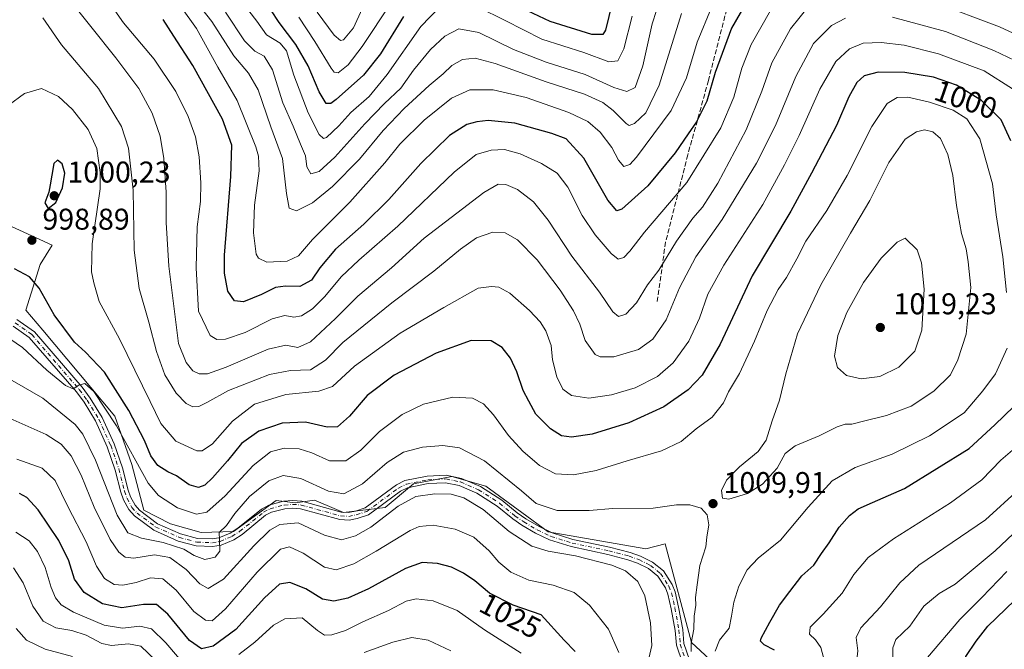
# Model space of a CAD drawing. Units: metres. Extents: x 655879 to 659358, y 4700126 to 4702489.
# Drawn here: x 656999 to 657328, y 4700520 to 4700730 of the extents above; entities that cross this region are included whole.
import ezdxf
from ezdxf.enums import TextEntityAlignment as Align

# ---------------------------------------------------------------- set-up
doc = ezdxf.new("R2010")
doc.units = ezdxf.units.M
doc.header["$MEASUREMENT"] = 0
doc.linetypes.add('DGN Style 3', pattern=[2.307223, 1.648017, -0.659207])
doc.linetypes.add('DGN Style 4', pattern=[2.638475, 1.318413, -0.659207, 0.001648, -0.659207])
for name, color, linetype, lineweight in [('Arbolado forestal CxS', 92, 'Continuous', 0), ('Curva de nivel maestra', 30, 'Continuous', 30), ('Curva de nivel normal', 30, 'Continuous', 0), ('Pista no pavimentada Cxs', 111, 'Continuous', 0), ('Pista no pavimentada eje', 91, 'DGN Style 4', 0), ('Punto de cota en terreno', 7, 'Continuous', 0), ('Rótulo de curva de nivel directora', 7, 'Continuous', 0), ('Rótulo de punto de cota en terreno', 7, 'Continuous', 0), ('Senda', 7, 'DGN Style 3', 0)]:
    doc.layers.add(name, color=color, linetype=linetype, lineweight=lineweight)
doc.styles.add('Style-Arial', font='txt')

# ---------------------------------------------------------------- blocks, each defined once
blk = doc.blocks.new('*U13')
at = {"layer": 'Arbolado forestal CxS', "color": 92, "linetype": 'Continuous', "lineweight": 0}
blk.add_polyline3d([(657234.4839, 4700512.0147, 1007.3852), (657223.8611, 4700521.7979, 1010.5057), (657215.0895, 4700554.6829, 1012.3607), (657208.6525, 4700553.0729, 1013.2168), (657176.0707, 4700558.7081, 1013.2559), (657167.2209, 4700565.1471, 1012.8903), (657155.1529, 4700574.0011, 1013.0039), (657143.8891, 4700577.2201, 1013.1144), (657131.0171, 4700574.8063, 1013.2376), (657121.5171, 4700566.8533, 1013.3439), (657107.6853, 4700565.1475, 1012.2437), (657102.9389, 4700567.1531, 1012.0403), (657097.9283, 4700569.2707, 1011.9627), (657091.6013, 4700568.4317, 1012.2094), (657085.1593, 4700569.1715, 1011.6743), (657070.9383, 4700558.8667, 1010.0215), (657060.1463, 4700558.5187, 1008.3621), (657049.8885, 4700561.3657, 1008.0916), (657040.9095, 4700565.9527, 1007.8781), (657036.8877, 4700581.2459, 1005.7387), (657031.2559, 4700597.3439, 1004.4826), (657007.1383, 4700626.0951, 1002.8346), (657001.4883, 4700632.7591, 1002.8985), (657006.3157, 4700648.0519, 999.1498), (657010.3387, 4700654.4909, 998.8003), (656973.3311, 4700671.3941, 989.1152)], dxfattribs=at)
blk = doc.blocks.new('5PATER')
at = {"layer": 'Punto de cota en terreno', "linetype": 'Continuous', "lineweight": 0}
h = blk.add_hatch(color=51, dxfattribs=at)
edge = h.paths.add_edge_path()
edge.add_ellipse((0, 0), major_axis=(-0.11, -0.111), ratio=0.999422, start_angle=0, end_angle=360)

msp = doc.modelspace()

# ---------------------------------------------------------------- linework, layer by layer
at = {"layer": 'Arbolado forestal CxS', "color": 92, "linetype": 'Continuous', "lineweight": 0}
msp.add_polyline3d([(656973.3311, 4700671.3941, 989.1152), (657010.3387, 4700654.4909, 998.8003), (657006.3157, 4700648.0519, 999.1498), (657001.4883, 4700632.7591, 1002.8985), (657007.1383, 4700626.0951, 1002.8346), (657031.2559, 4700597.3439, 1004.4826), (657036.8877, 4700581.2459, 1005.7387), (657040.9095, 4700565.9527, 1007.8781), (657049.8885, 4700561.3657, 1008.0916), (657060.1463, 4700558.5187, 1008.3621), (657070.9383, 4700558.8667, 1010.0215), (657085.1593, 4700569.1715, 1011.6743), (657091.6013, 4700568.4317, 1012.2094), (657097.9283, 4700569.2707, 1011.9627), (657102.9389, 4700567.1531, 1012.0403), (657107.6853, 4700565.1475, 1012.2437), (657121.5171, 4700566.8533, 1013.3439), (657131.0171, 4700574.8063, 1013.2376), (657143.8891, 4700577.2201, 1013.1144), (657155.1529, 4700574.0011, 1013.0039), (657167.2209, 4700565.1471, 1012.8903), (657176.0707, 4700558.7081, 1013.2559), (657208.6525, 4700553.0729, 1013.2168), (657215.0895, 4700554.6829, 1012.3607), (657223.8611, 4700521.7979, 1010.5057), (657234.4839, 4700512.0147, 1007.3852)], dxfattribs=at)
msp.add_polyline3d([(656973.3311, 4700671.3941, 989.1152), (657010.3387, 4700654.4909, 998.8003), (657006.3157, 4700648.0519, 999.1498), (657001.4883, 4700632.7591, 1002.8985), (657007.1383, 4700626.0951, 1002.8346), (657031.2559, 4700597.3439, 1004.4826), (657036.8877, 4700581.2459, 1005.7387), (657040.9095, 4700565.9527, 1007.8781), (657049.8885, 4700561.3657, 1008.0916), (657060.1463, 4700558.5187, 1008.3621), (657070.9383, 4700558.8667, 1010.0215), (657085.1593, 4700569.1715, 1011.6743), (657091.6013, 4700568.4317, 1012.2094), (657097.9283, 4700569.2707, 1011.9627), (657102.9389, 4700567.1531, 1012.0403), (657107.6853, 4700565.1475, 1012.2437), (657121.5171, 4700566.8533, 1013.3439), (657131.0171, 4700574.8063, 1013.2376), (657143.8891, 4700577.2201, 1013.1144), (657155.1529, 4700574.0011, 1013.0039), (657167.2209, 4700565.1471, 1012.8903), (657176.0707, 4700558.7081, 1013.2559), (657208.6525, 4700553.0729, 1013.2168), (657215.0895, 4700554.6829, 1012.3607), (657223.8611, 4700521.7979, 1010.5057), (657234.4839, 4700512.0147, 1007.3852)], dxfattribs=at)
msp.add_polyline3d([(656973.3311, 4700671.3941, 989.1152), (657010.3387, 4700654.4909, 998.8003), (657006.3157, 4700648.0519, 999.1498), (657001.4883, 4700632.7591, 1002.8985), (657007.1383, 4700626.0951, 1002.8346), (657031.2559, 4700597.3439, 1004.4826), (657036.8877, 4700581.2459, 1005.7387), (657040.9095, 4700565.9527, 1007.8781), (657049.8885, 4700561.3657, 1008.0916), (657060.1463, 4700558.5187, 1008.3621), (657070.9383, 4700558.8667, 1010.0215), (657085.1593, 4700569.1715, 1011.6743), (657091.6013, 4700568.4317, 1012.2094), (657097.9283, 4700569.2707, 1011.9627), (657102.9389, 4700567.1531, 1012.0403), (657107.6853, 4700565.1475, 1012.2437), (657121.5171, 4700566.8533, 1013.3439), (657131.0171, 4700574.8063, 1013.2376), (657143.8891, 4700577.2201, 1013.1144), (657155.1529, 4700574.0011, 1013.0039), (657167.2209, 4700565.1471, 1012.8903), (657176.0707, 4700558.7081, 1013.2559), (657208.6525, 4700553.0729, 1013.2168), (657215.0895, 4700554.6829, 1012.3607), (657223.8611, 4700521.7979, 1010.5057), (657234.4839, 4700512.0147, 1007.3852)], dxfattribs=at)
at = {"layer": 'Curva de nivel maestra', "color": 30, "linetype": 'Continuous', "lineweight": 30, "flags": 128}
for points, elevation in [([(657244.25, 4700739.2201), (657237.23, 4700727.0101), (657231.85, 4700712.1401), (657229.01, 4700702.5601), (657225.56, 4700695.6401), (657222.78, 4700691.6801), (657218.5, 4700685.3401), (657209.35, 4700674.3601), (657200.67, 4700666.4701), (657199.02, 4700665.9401), (657196, 4700669.5201), (657187.98, 4700683.6101), (657182.07, 4700690.0101), (657177.2, 4700691.7801), (657164.89, 4700695.2401), (657156.02, 4700696.1001), (657152.17, 4700695.7101), (657148.86, 4700694.7501), (657143.06, 4700691.1501), (657133.52, 4700681.7601), (657122.75, 4700669.7701), (657114.46, 4700661.5401), (657104.99, 4700653.1401), (657099.7, 4700646.9401), (657096.94, 4700642.7901), (657093.01, 4700640.7301), (657088.24, 4700640.8101), (657084.94, 4700640.3201), (657080.3, 4700637.9801), (657074.19, 4700635.5301), (657071.22, 4700635.9001), (657069.03, 4700639.1801), (657067.92, 4700645.1701), (657067.91, 4700651.1501), (657069.98, 4700677.4001), (657070.33, 4700687.8701), (657067.26, 4700696.5401), (657057.28, 4700714.4701), (657050.97, 4700724.3001), (657047.44, 4700729.8501)], 975), ([(657127.68, 4700730.8801), (657120.04, 4700718.4501), (657114.34, 4700711.3301), (657105.17, 4700703.1301), (657103.42, 4700701.8401), (657101.87, 4700701.8301), (657099.46, 4700705.7501), (657095.88, 4700714.4001), (657091.69, 4700721.5001), (657086.12, 4700728.9101), (657080.63, 4700737.4301)], 950), ([(657197.37, 4700735.4801), (657195.14, 4700726.3001), (657194.31, 4700724.8301), (657190.59, 4700724.8101), (657176.66, 4700729.2501), (657159.7, 4700737.2901)], 950), ([(657330.62, 4700689.3701), (657327.34, 4700696.3501), (657320.79, 4700702.8501), (657312.41, 4700707.9601), (657304.79, 4700710.6001), (657295.18, 4700712.1201), (657286.23, 4700712.3001), (657281.59, 4700711.0601), (657279.13, 4700708.8601), (657276.46, 4700704.0001), (657272.31, 4700694.5201), (657264.01, 4700678.5201), (657257.11, 4700665.8601), (657244.13, 4700644.2001), (657233.44, 4700621.4801), (657227.51, 4700611.0201), (657222.76, 4700606.1201), (657214.64, 4700600.4601), (657202.96, 4700595.1601), (657190.73, 4700591.3501), (657183.86, 4700590.3201), (657180.52, 4700590.8001), (657176.76, 4700593.1601), (657171.95, 4700598.0901), (657169.53, 4700602.4301), (657167.72, 4700605.9901), (657165.54, 4700612.1401), (657163.4, 4700616.7501), (657160.69, 4700620.2801), (657157.01, 4700622.5101), (657150.3, 4700622.6101), (657138.6, 4700618.3901), (657124.59, 4700611.1001), (657115.56, 4700604.2401), (657109.67, 4700597.3301), (657105.62, 4700593.8401), (657102.18, 4700593.7201), (657094.9, 4700595.4201), (657087.12, 4700594.9901), (657079.4, 4700592.3401), (657073.62, 4700588.2001), (657068.87, 4700582.4501), (657063.91, 4700576.8001), (657061.27, 4700574.3001), (657059.15, 4700573.5401), (657056.11, 4700574.4201), (657051.8, 4700577.4101), (657048.9, 4700578.8301), (657045.6, 4700580.9201), (657043.31, 4700584.0801), (657041.16, 4700589.2301), (657035.98, 4700599.2401), (657027.74, 4700612.1001), (657021.47, 4700618.7301), (657017.74, 4700622.0701), (657010.96, 4700631.2201), (657005.92, 4700640.0801), (657002.78, 4700643.9401), (656997.72, 4700646.6201)], 1000), ([(657008.95, 4700666.7601), (657011.53, 4700668.7701), (657013.73, 4700673.6501), (657014.56, 4700678.5201), (657013.65, 4700681.6101), (657012.09, 4700682.9401), (657010.83, 4700681.7901), (657010.24, 4700677.8901), (657009.61, 4700674.7001), (657009.24, 4700672.1601), (657007.82, 4700668.6601), (657008.95, 4700666.7601)], 1000), ([(657251.62, 4700519.2301), (657248.17, 4700520.9501), (657247.01, 4700522.2301), (657247.15, 4700523.2701), (657250.1, 4700528.5301), (657253.27, 4700534.2001), (657256.79, 4700538.8601), (657260.76, 4700544.0101), (657264.82, 4700547.6501), (657267.34, 4700551.4601), (657269.91, 4700555.1001), (657273.27, 4700560.3501), (657276.67, 4700564.2001), (657279.65, 4700566.4101), (657284.43, 4700568.5101), (657295.03, 4700573.2201), (657316.72, 4700586.5401), (657325.21, 4700594.5301), (657331.63, 4700600.5801)], 1000), ([(657185.09, 4700518.7401), (657181.36, 4700522.5001), (657173.71, 4700530.9801), (657164.29, 4700534.2001), (657156.42, 4700538.2801), (657151.51, 4700542.3801), (657147.71, 4700544.9801), (657143.75, 4700546.9801), (657139.05, 4700548.2101), (657133.9, 4700548.4601), (657128.33, 4700546.4601), (657115.99, 4700539.7401), (657109.13, 4700536.6001), (657104.47, 4700535.5501), (657100.68, 4700536.2101), (657095.02, 4700539.7201), (657089.73, 4700541.8301), (657086.23, 4700541.2601), (657081.21, 4700536.7201), (657071.7, 4700526.0701), (657064.06, 4700520.5001), (657060.22, 4700519.6901), (657056.23, 4700522.4901), (657049, 4700531.2601), (657045.21, 4700534.4701), (657040.78, 4700534.4201), (657033.64, 4700533.3901), (657027.12, 4700534.6501), (657021.04, 4700538.4601), (657017.76, 4700542.9801), (657015.86, 4700549.0101), (657012.54, 4700555.8701), (657005.65, 4700566.0801), (657001.88, 4700570.2101), (656999.37, 4700571.5101)], 1025), ([(657337.86, 4700503.1401), (657326.22, 4700502.1501), (657321.14, 4700502.0801), (657319.14, 4700503.0801), (657316.96, 4700506.1201), (657315.78, 4700510.2901), (657314.8, 4700513.6801), (657315.62, 4700517.0701), (657318.99, 4700522.2001), (657322.92, 4700527.2001), (657331.86, 4700535.8601)], 975)]:
    msp.add_lwpolyline(points, dxfattribs=dict(at, elevation=elevation))
at = {"layer": 'Curva de nivel normal', "color": 30, "linetype": 'Continuous', "lineweight": 0, "flags": 128}
for points, elevation in [([(657220.56, 4700731.8701), (657213.06, 4700707.9201), (657208.69, 4700698.6501), (657204.83, 4700695.0901), (657203.07, 4700694.5001), (657202.06, 4700695.0801), (657197.76, 4700699.4301), (657194.28, 4700702.1901), (657188.13, 4700704.9001), (657175.39, 4700709.0201), (657158.29, 4700715.2101), (657151.64, 4700716.9701), (657147.42, 4700716.5601), (657143.87, 4700714.4701), (657141, 4700711.7701), (657136.27, 4700707.8301), (657127.94, 4700700.1701), (657120.94, 4700692.7501), (657112.94, 4700683.1801), (657103.94, 4700674.1101), (657097.27, 4700668.6901), (657091.93, 4700665.9201), (657089.45, 4700666.8001), (657088.56, 4700671.7101), (657087.26, 4700683.4401), (657083.42, 4700693.9901), (657079.12, 4700706.4201), (657075.96, 4700711.9901), (657070.99, 4700717.7201), (657063.64, 4700729.1901), (657053.22, 4700742.5201)], 965), ([(657014.91, 4700738.1601), (657031.62, 4700717.0601), (657039.32, 4700706.7701), (657043.75, 4700698.5601), (657046.4, 4700690.8501), (657047.62, 4700683.4101), (657048.39, 4700672.2501), (657048.45, 4700662.0701), (657049.29, 4700647.5201), (657052.52, 4700621.7001), (657055.13, 4700615.3001), (657057.29, 4700612.5701), (657059.4, 4700611.4901), (657062.21, 4700611.5101), (657068.44, 4700613.7601), (657082.5, 4700619.7401), (657088.41, 4700621.1001), (657092.41, 4700620.3601), (657096.6, 4700622.2301), (657104.93, 4700629.9601), (657112.41, 4700637.4801), (657123.64, 4700646.9401), (657134.55, 4700656.8301), (657154.51, 4700672.1301), (657159.32, 4700674.8201), (657161.9, 4700674.7601), (657165.73, 4700673.1201), (657171.17, 4700668.9301), (657176.03, 4700662.8501), (657183.94, 4700650.8501), (657193.16, 4700638.7601), (657197.68, 4700632.2701), (657199.47, 4700630.6801), (657201.92, 4700631.4601), (657205.56, 4700635.1901), (657209.19, 4700641.2301), (657213.04, 4700646.1201), (657218.88, 4700655.8601), (657224.41, 4700663.5201), (657227.57, 4700667.1801), (657232.67, 4700675.2101), (657242.15, 4700692.9701), (657247.44, 4700705.8801), (657250.77, 4700715.3801), (657257.03, 4700726.7801), (657263.46, 4700734.8201)], 985), ([(657250.28, 4700732.8601), (657243.87, 4700721.5701), (657240.77, 4700713.6601), (657238.06, 4700703.9401), (657233.73, 4700693.6401), (657222.33, 4700675.4301), (657208.19, 4700658.8801), (657203.33, 4700652.5001), (657201.26, 4700650.3901), (657199.37, 4700649.8201), (657197.03, 4700651.6901), (657191.74, 4700657.9001), (657187.42, 4700664.3601), (657182.58, 4700673.8201), (657179.02, 4700678.5001), (657173.82, 4700681.7201), (657166.7, 4700684.9601), (657161.47, 4700686.4001), (657156.97, 4700686.2301), (657152.01, 4700684.8001), (657144.62, 4700678.9301), (657125.8, 4700660.8601), (657112.73, 4700649.5301), (657106.91, 4700643.8801), (657101.46, 4700637.3001), (657097.24, 4700633.2501), (657093.64, 4700630.9301), (657091.06, 4700630.4001), (657088.07, 4700631.0001), (657083.85, 4700629.9301), (657074.82, 4700625.3201), (657068.26, 4700623.1001), (657065.32, 4700622.9801), (657063.1, 4700624.2801), (657059.23, 4700632.4901), (657058.45, 4700646.8901), (657058.77, 4700660.6601), (657059.85, 4700669.0601), (657060, 4700675.3701), (657059.45, 4700684.0401), (657058.19, 4700690.7001), (657055.78, 4700697.5201), (657051.6, 4700705.8501), (657044.35, 4700716.6001), (657034.1, 4700728.7401), (657025.46, 4700741.2501)], 980), ([(657213.64, 4700737.4201), (657210.76, 4700728.3701), (657207.67, 4700714.4201), (657205.14, 4700707.1201), (657202.28, 4700705.8101), (657197.97, 4700707.1101), (657188.42, 4700711.5101), (657175.36, 4700715.6101), (657164.48, 4700719.8801), (657152.84, 4700725.5601), (657146.18, 4700726.7401), (657141.46, 4700724.3201), (657136.69, 4700719.8501), (657131.04, 4700712.9001), (657126.8, 4700706.9401), (657121.39, 4700701.8201), (657114.74, 4700694.9901), (657104.72, 4700683.8401), (657099.48, 4700679.0701), (657096.76, 4700678.3701), (657095.41, 4700680.6601), (657094.92, 4700684.3801), (657093.24, 4700688.2801), (657090.84, 4700694.2901), (657087.42, 4700702.0101), (657083.92, 4700713.0601), (657081.11, 4700717.6101), (657078.02, 4700719.2901), (657074.57, 4700722.7801), (657068.23, 4700732.3101)], 960), ([(657139.86, 4700734.0701), (657133.49, 4700727.5201), (657122.26, 4700711.5201), (657116.19, 4700704.1901), (657110.14, 4700698.8501), (657106.12, 4700694.3401), (657101.92, 4700690.4701), (657101, 4700690.1401), (657099.52, 4700691.4801), (657095.8, 4700698.7401), (657091.08, 4700711.3201), (657088.63, 4700719.3801), (657086.46, 4700721.9401), (657081.92, 4700724.7001), (657078.74, 4700729.3601), (657072.56, 4700737.3201)], 955), ([(657123.62, 4700735.4401), (657113.92, 4700720.8501), (657109.23, 4700714.6901), (657105.82, 4700712.0901), (657104.5, 4700712.2701), (657103.54, 4700713.6401), (657098.11, 4700722.5201), (657092.67, 4700730.6401)], 945), ([(657304.85, 4700735.6401), (657326.8, 4700727.4201), (657339.1, 4700721.6901)], 985), ([(657230.61, 4700733.8501), (657225.86, 4700722.3501), (657222.28, 4700710.3801), (657217.09, 4700699.4901), (657205.58, 4700683.8601), (657203.26, 4700681.3901), (657201.26, 4700680.7601), (657199.48, 4700682.9201), (657197.29, 4700687.1701), (657193.44, 4700692.2701), (657189.29, 4700695.7701), (657182.94, 4700698.8301), (657168.64, 4700703.8601), (657157.6, 4700706.3401), (657149.81, 4700706.4201), (657143.68, 4700703.5701), (657134.64, 4700696.2901), (657126.48, 4700688.1801), (657121.4, 4700681.9601), (657109.78, 4700668.8201), (657097.3, 4700656.3601), (657092.63, 4700650.9801), (657088.77, 4700649.1301), (657082.04, 4700648.8201), (657079.25, 4700650.1101), (657078.49, 4700651.5001), (657077.54, 4700658.5801), (657077.94, 4700667.8401), (657079.47, 4700679.3301), (657079.3, 4700684.1801), (657078.33, 4700687.3801), (657072.12, 4700702.8501), (657065.66, 4700713.9401), (657058.48, 4700726.8401), (657053.15, 4700734.2901)], 970), ([(657113.89, 4700733.4801), (657110.94, 4700727.1401), (657107.6, 4700723.0701), (657106.67, 4700722.8501), (657104.5, 4700724.6201), (657098.88, 4700732.2901)], 940), ([(657204.05, 4700731.0101), (657201.29, 4700720.0801), (657199.26, 4700716.0301), (657196.26, 4700715.7701), (657187.93, 4700718.8301), (657173.93, 4700723.3001), (657161.7, 4700729.5101), (657152.61, 4700734.0301)], 955), ([(657275.42, 4700730.3601), (657270.7, 4700727.8501), (657264.73, 4700721.8501), (657258.74, 4700710.8501), (657252, 4700694.5201), (657245.66, 4700681.9001), (657234.2, 4700663.0401), (657225.39, 4700650.5801), (657219.92, 4700640.2001), (657215.4, 4700629.5301), (657210.97, 4700623.0501), (657206.18, 4700619.6101), (657197.93, 4700617.1901), (657193.43, 4700617.2001), (657191.74, 4700617.9201), (657188.42, 4700622.6201), (657186.55, 4700628.1201), (657184.46, 4700632.5801), (657180.02, 4700639.4601), (657172.31, 4700649.6201), (657165.76, 4700656.2801), (657161.61, 4700658.6401), (657157.59, 4700658.8601), (657152.09, 4700656.9101), (657146.69, 4700653.1701), (657137.81, 4700645.8001), (657123.76, 4700635.2101), (657107.41, 4700622.0301), (657101.64, 4700616.1301), (657096.6, 4700612.8701), (657089.94, 4700612.6401), (657082.94, 4700611.3001), (657069.27, 4700605.9601), (657061.94, 4700601.9401), (657059.27, 4700600.5801), (657057.27, 4700600.4601), (657055.04, 4700601.5701), (657051.74, 4700605.0401), (657047.96, 4700611.1601), (657045.12, 4700618.9401), (657042.65, 4700628.8001), (657039.33, 4700639.9701), (657037.67, 4700652.8501), (657037.33, 4700672.8701), (657035.84, 4700686.8501), (657033.45, 4700694.1601), (657025.77, 4700706.8201), (657013.48, 4700721.3901), (657007.16, 4700730.4501)], 990), ([(657331.94, 4700716.2001), (657324.98, 4700719.5701), (657308.76, 4700725.8501), (657291.06, 4700730.6601)], 990), ([(657331.15, 4700706.7501), (657321.65, 4700712.7001), (657306.44, 4700718.4601), (657294.95, 4700721.3201), (657287.29, 4700722.2201), (657281.27, 4700721.9501), (657276.68, 4700720.1301), (657272.12, 4700715.8501), (657266.76, 4700706.6001), (657259.93, 4700691.1101), (657255.01, 4700681.3401), (657247.77, 4700668.1201), (657234.73, 4700647.8601), (657229.36, 4700638.1001), (657226.58, 4700630.1301), (657223.07, 4700622.4301), (657217.84, 4700615.2301), (657212.6, 4700610.6701), (657205.07, 4700606.8801), (657197.21, 4700604.5201), (657189.59, 4700603.4301), (657183.86, 4700604.2801), (657180.91, 4700606.4501), (657178.88, 4700610.5001), (657177.47, 4700616.1501), (657177, 4700620.9601), (657175.26, 4700625.8701), (657173.3, 4700628.9101), (657169.78, 4700632.7201), (657163.2, 4700638.4701), (657159.52, 4700640.4501), (657157.1, 4700640.7001), (657152.68, 4700640.1201), (657141.13, 4700633.6401), (657126.6, 4700625.0701), (657111.27, 4700614.0901), (657103.94, 4700607.3001), (657099.37, 4700605.6901), (657088.33, 4700604.6301), (657077.93, 4700601.3401), (657070.52, 4700595.7601), (657063.83, 4700588.1201), (657060.43, 4700585.8501), (657058.6, 4700585.8301), (657051.61, 4700589.0301), (657046.64, 4700594.8901), (657043.06, 4700602.3201), (657032.85, 4700623.2401), (657026.01, 4700635.7301), (657024.18, 4700641.8801), (657023.41, 4700645.5801), (657023.7, 4700654.9101), (657026.33, 4700673.3201), (657026.37, 4700678.8201), (657025.2, 4700686.8201), (657022.33, 4700693.1701), (657017.13, 4700699.7801), (657012.42, 4700704.1001), (657006.7, 4700706.8001), (657001.03, 4700705.1501), (656995.63, 4700701.2001)], 995), ([(657329.16, 4700638.6601), (657327.94, 4700650.6001), (657325.65, 4700664.5801), (657324.5, 4700674.9601), (657320.28, 4700689.9701), (657315.9, 4700696.6801), (657311.32, 4700699.5801), (657303.42, 4700702.2801), (657296.19, 4700703.9501), (657292.67, 4700703.8601), (657289.28, 4700701.7801), (657284.13, 4700694.0901), (657275.95, 4700677.7901), (657269.12, 4700666.0901), (657262.12, 4700655.8601), (657259.08, 4700649.9101), (657255.63, 4700643.7301), (657252.84, 4700639.7001), (657249.24, 4700632.6801), (657244.98, 4700622.3801), (657239.9, 4700611.6201), (657236.29, 4700605.4701), (657234.64, 4700601.8101), (657230.82, 4700597.0001), (657225.44, 4700593.2001), (657220.41, 4700588.9201), (657213.92, 4700585.7601), (657202.47, 4700582.4801), (657192.09, 4700579.2401), (657184.49, 4700577.7601), (657178.53, 4700578.1301), (657173.1, 4700580.9301), (657167.54, 4700585.7201), (657162.72, 4700590.9201), (657157.74, 4700597.8001), (657154.39, 4700601.5201), (657150.77, 4700603.3801), (657144.17, 4700603.7301), (657134.32, 4700601.3401), (657127.23, 4700597.9501), (657119.68, 4700592.2101), (657113.48, 4700586.0401), (657108.45, 4700582.4201), (657103, 4700582.4401), (657097.02, 4700585.1601), (657092.86, 4700586.4701), (657087.86, 4700586.6601), (657083.22, 4700585.4101), (657077.46, 4700580.8801), (657068.15, 4700570.8001), (657061.94, 4700565.3201), (657058.52, 4700564.6601), (657052.15, 4700566.7201), (657045.87, 4700570.8401), (657042.36, 4700574.9601), (657031.81, 4700594.2001), (657024.27, 4700605.6501), (657021.27, 4700608.2801), (657019.27, 4700607.7101), (657017.32, 4700606.5401), (657014.75, 4700607.6101), (657008.52, 4700612.7801), (657000.4, 4700620.3301), (656994.02, 4700624.6201)], 1005), ([(657301.81, 4700693.0701), (657299.11, 4700692.3701), (657295.28, 4700689.8701), (657289.89, 4700682.1001), (657283.55, 4700669.4401), (657277, 4700658.4701), (657267.08, 4700641.2001), (657259.38, 4700624.8601), (657255.38, 4700611.5301), (657253.36, 4700602.7601), (657250.82, 4700595.7801), (657248.82, 4700589.3601), (657246.18, 4700585.5601), (657239.93, 4700580.4601), (657235.64, 4700576.0301), (657233.95, 4700572.5801), (657234.28, 4700569.9401), (657236.42, 4700569.6101), (657242.59, 4700571.5201), (657247.59, 4700574.6201), (657252.59, 4700579.9801), (657255.26, 4700584.9301), (657258.59, 4700587.5101), (657266.59, 4700590.7701), (657272.59, 4700593.8201), (657275.26, 4700594.6701), (657277.46, 4700594.6601), (657281.38, 4700595.7601), (657289.12, 4700597.5701), (657297.26, 4700600.7201), (657304.93, 4700605.6801), (657310.47, 4700611.1301), (657312.88, 4700616.1801), (657315.66, 4700624.7401), (657317.24, 4700640.3401), (657316.38, 4700648.8801), (657315.66, 4700653.2601), (657314.15, 4700658.4201), (657312.46, 4700667.7201), (657311.21, 4700677.8001), (657309.55, 4700684.8301), (657307.16, 4700690.1501), (657304.53, 4700692.3901), (657301.81, 4700693.0701)], 1010), ([(657295.32, 4700656.8001), (657292.59, 4700655.5401), (657287.27, 4700650.1801), (657281.37, 4700641.9801), (657275.85, 4700631.9901), (657272.85, 4700624.3201), (657271.71, 4700617.4201), (657272.66, 4700613.6001), (657275.7, 4700610.9701), (657280.63, 4700609.9001), (657286.85, 4700610.5801), (657293.19, 4700613.7301), (657298.55, 4700619.0401), (657300.86, 4700626.1401), (657301.61, 4700639.8201), (657300.8, 4700648.6201), (657299.26, 4700652.9101), (657295.32, 4700656.8001)], 1015), ([(657231.87, 4700518.8601), (657233.27, 4700522.5301), (657236.5, 4700526.5101), (657237.28, 4700530.5501), (657238.06, 4700535.2801), (657239.76, 4700540.6401), (657242.47, 4700546.0501), (657246.14, 4700549.9301), (657253.61, 4700555.9101), (657262.93, 4700567.0301), (657270.93, 4700575.8201), (657278.59, 4700580.2701), (657290.93, 4700584.6801), (657303.45, 4700590.8401), (657315.02, 4700598.5301), (657321.2, 4700605.8601), (657325.47, 4700611.5301), (657329.33, 4700620.1301)], 1005), ([(657223.84, 4700518.7801), (657223.84, 4700521.5001), (657224.64, 4700526.2501), (657224.86, 4700530.5301), (657225.36, 4700534.2001), (657225.28, 4700536.8601), (657225.83, 4700541.0201), (657226.68, 4700547.5001), (657228.66, 4700553.6901), (657229.03, 4700557.0101), (657229.76, 4700561.1301), (657229.13, 4700564.4001), (657227.14, 4700566.6401), (657223.31, 4700567.7701), (657218.9, 4700567.7101), (657211.16, 4700566.6701), (657197.67, 4700566.4801), (657189.74, 4700565.8401), (657179.06, 4700565.8701), (657172.02, 4700568.2301), (657167.14, 4700572.4701), (657154.76, 4700582.4901), (657146.36, 4700586.7901), (657140.82, 4700587.5501), (657134.04, 4700586.9901), (657127.71, 4700585.3601), (657122.27, 4700581.9501), (657113.94, 4700574.8201), (657107.73, 4700571.4801), (657102.62, 4700572.2901), (657093.41, 4700576.5301), (657087.44, 4700577.5201), (657082.71, 4700575.8201), (657076.28, 4700570.5501), (657071.29, 4700564.8601), (657068.56, 4700560.8601), (657066.06, 4700558.5301), (657066.27, 4700556.0801), (657066.32, 4700552.3201), (657064.82, 4700550.2301), (657061.3, 4700549.4501), (657057.72, 4700550.7901), (657054.3, 4700552.9701), (657047.34, 4700555.2001), (657040.19, 4700556.6501), (657035.57, 4700558.4201), (657032.03, 4700564.2901), (657024.76, 4700582.6801), (657020.53, 4700591.4001), (657018.02, 4700594.6101), (657007.22, 4700603.3401), (656996.9, 4700609.2701)], 1010), ([(657209.62, 4700516.4501), (657210.61, 4700520.7901), (657210.27, 4700528.3901), (657208.32, 4700537.3301), (657206.01, 4700542.1101), (657201.9, 4700545.7701), (657197.35, 4700547.6101), (657185.2, 4700550.7601), (657176.06, 4700552.2801), (657170.59, 4700553.9701), (657163.02, 4700558.8801), (657154.32, 4700566.2101), (657147.83, 4700570.1401), (657143.67, 4700571.2801), (657138.12, 4700571.4301), (657131.78, 4700570.5601), (657125.94, 4700567.2801), (657116.75, 4700560.3101), (657111.71, 4700557.3801), (657106.93, 4700556.0201), (657101.29, 4700557.5801), (657092.49, 4700561.7501), (657086.35, 4700561.2001), (657083.06, 4700559.3401), (657077.71, 4700554.0401), (657067.51, 4700542.9301), (657062.45, 4700539.8001), (657059.62, 4700541.3401), (657055.05, 4700546.2101), (657049.6, 4700550.1401), (657044.45, 4700551.0101), (657037.56, 4700549.9801), (657034.65, 4700550.2401), (657032.53, 4700551.9401), (657029.68, 4700556.1901), (657024.36, 4700567.0001), (657020.02, 4700577.6501), (657016.62, 4700584.1501), (657013.31, 4700588.0001), (657008.31, 4700591.2901), (656996.3, 4700596.5701)], 1015), ([(657268.31, 4700515.5801), (657267.17, 4700520.1101), (657265.38, 4700522.7001), (657263.35, 4700524.5701), (657263.51, 4700526.8601), (657267.96, 4700531.2001), (657274.25, 4700538.2001), (657278.1, 4700544.5301), (657282.94, 4700550.2001), (657291.44, 4700556.4501), (657310.4, 4700568.4201), (657320.93, 4700576.1101), (657327.26, 4700582.6901), (657333.48, 4700588.0001)], 995), ([(657199.59, 4700518.4101), (657196.15, 4700526.1801), (657189.87, 4700534.2001), (657184.73, 4700538.4301), (657177.69, 4700540.9601), (657169.6, 4700542.6301), (657163.58, 4700545.2201), (657159.56, 4700548.5901), (657156.32, 4700552.4001), (657151.19, 4700556.9301), (657144.93, 4700559.6701), (657137.6, 4700560.9801), (657132.89, 4700560.4701), (657129.94, 4700559.2301), (657118.6, 4700552.2301), (657111.12, 4700548.0601), (657105.22, 4700546.0301), (657101.32, 4700546.9201), (657094.16, 4700551.6701), (657089.6, 4700553.7201), (657086.6, 4700552.9101), (657078.77, 4700545.2901), (657068.2, 4700532.9801), (657063.73, 4700528.9901), (657061.49, 4700529.2601), (657057.64, 4700532.0901), (657051.71, 4700539.2701), (657047.27, 4700543.0401), (657043.12, 4700543.4001), (657038.39, 4700541.8601), (657033.91, 4700540.8901), (657031.02, 4700541.1701), (657027.81, 4700543.1501), (657025.11, 4700547.2601), (657021.68, 4700555.4401), (657015.5, 4700567.2101), (657011.35, 4700575.8801), (657007, 4700579.9801), (656998.5, 4700583.0201)], 1020), ([(657332.33, 4700471.1701), (657324.25, 4700474.8801), (657317.76, 4700475.5601), (657309.52, 4700473.8501), (657302.51, 4700470.6401), (657289.26, 4700464.5001), (657285.5, 4700466.8101), (657283.92, 4700470.5601), (657283.14, 4700474.6401), (657281.03, 4700478.5101), (657277.06, 4700481.9601), (657273.56, 4700484.5001), (657272.3, 4700488.0001), (657273.15, 4700494.4801), (657276.13, 4700502.5001), (657278.77, 4700513.0401), (657279.44, 4700519.0401), (657278.97, 4700523.4201), (657280.5, 4700526.6301), (657287.06, 4700533.6501), (657293.57, 4700541.6801), (657299.89, 4700547.6001), (657322.1, 4700562.8001), (657333.38, 4700573.0001)], 990), ([(657343.44, 4700569.4501), (657325.33, 4700552.4501), (657312.06, 4700541.2601), (657306.61, 4700538.1301), (657301.5, 4700533.8801), (657296.86, 4700527.2001), (657292.18, 4700522.8201), (657291.17, 4700520.0001), (657291.14, 4700515.6601), (657288.56, 4700507.5901), (657286.39, 4700499.1201), (657285.85, 4700493.4801), (657286.89, 4700489.8101), (657290.61, 4700484.2301), (657295.14, 4700480.2901), (657299.18, 4700479.5801), (657303.33, 4700481.0501), (657310.4, 4700484.4201), (657321.84, 4700485.7701), (657335.18, 4700483.1101)], 985), ([(657055.44, 4700513.3601), (657048.34, 4700521.6701), (657043.5, 4700526.3801), (657039.65, 4700527.2801), (657033.78, 4700526.5501), (657027.64, 4700527.5201), (657017.4, 4700531.9501), (657013.31, 4700534.4001), (657011.45, 4700536.6601), (657009.94, 4700540.2001), (657007.92, 4700546.8101), (657005.45, 4700552.2201), (657002.6, 4700555.7801), (656998.18, 4700558.6301)], 1030), ([(657044.91, 4700515.8001), (657039.94, 4700520.5401), (657035.76, 4700521.3601), (657030.18, 4700520.8001), (657026.85, 4700521.4601), (657021.66, 4700524.2001), (657016.93, 4700525.7301), (657011.56, 4700526.7001), (657007.35, 4700528.9401), (657003.83, 4700533.8801), (657000.57, 4700541.6801), (656997.39, 4700546.6801)], 1035), ([(657342.3, 4700492.7001), (657328.04, 4700494.8501), (657315.81, 4700494.5801), (657306.52, 4700493.2201), (657302.58, 4700494.0601), (657300.39, 4700497.0801), (657299.58, 4700502.5701), (657300.2, 4700508.2101), (657302.73, 4700516.7401), (657313.59, 4700529.4801), (657320.91, 4700536.7601), (657329.26, 4700545.4601)], 980), ([(657166.96, 4700518.2301), (657154.72, 4700525.9901), (657145.63, 4700532.5201), (657137.65, 4700535.6401), (657131.92, 4700536.3701), (657128.62, 4700535.5601), (657122.7, 4700532.4501), (657114.13, 4700528.6801), (657108.28, 4700525.8101), (657103.77, 4700524.3701), (657101.31, 4700524.2101), (657098.91, 4700525.7601), (657093.85, 4700529.9601), (657088.07, 4700529.7301), (657084.27, 4700527.5301), (657078.04, 4700521.8601), (657072.66, 4700517.7601)], 1030), ([(657017.05, 4700517.1001), (657007.94, 4700519.5801), (657001.69, 4700522.5601), (656998.32, 4700526.5001)], 1040), ([(657143.47, 4700519.0301), (657135.92, 4700522.5601), (657130.46, 4700523.4501), (657124.15, 4700521.9001), (657114.6, 4700518.4801)], 1035)]:
    msp.add_lwpolyline(points, dxfattribs=dict(at, elevation=elevation))
at = {"layer": 'Pista no pavimentada Cxs', "color": 111, "linetype": 'Continuous', "lineweight": 0}
for points in [[(656998.5601, 4700629.6301, 1004.081), (657004.3701, 4700625.5401, 1003.8149), (657020.3601, 4700607.0301, 1006.9811), (657023.0301, 4700603.4401, 1007.0919), (657026.9901, 4700596.9701, 1008.0363), (657031.0401, 4700588.1101, 1011.4919), (657033.7801, 4700580.1101, 1011.8713), (657035.6701, 4700572.6901, 1011.0968), (657036.4601, 4700570.4601, 1010.5993), (657037.9901, 4700567.6201, 1010.3604), (657039.5301, 4700565.9501, 1012.318), (657045.5401, 4700561.4401, 1013.8378), (657053.2201, 4700558.0301, 1012.3339), (657058.8401, 4700556.5501, 1012.3351), (657063.7601, 4700556.3501, 1014.817), (657066.0401, 4700556.7601, 1015.9739), (657069.7801, 4700558.3301, 1016.1377), (657072.3001, 4700559.9301, 1015.494), (657080.2501, 4700566.3501, 1013.5159), (657082.6601, 4700567.6501, 1012.5849), (657087.6201, 4700568.9301, 1012.8385), (657090.5701, 4700569.1701, 1012.6402), (657093.7301, 4700568.9301, 1012.5842), (657106.8701, 4700565.3001, 1016.1562), (657109.3201, 4700565.1701, 1015.9338), (657111.6001, 4700565.6001, 1015.7553), (657114.8801, 4700566.7101, 1015.1331), (657125.3801, 4700574.4501, 1013.1875), (657128.1801, 4700575.8501, 1013.2975), (657135.6401, 4700577.3801, 1013.2264), (657141.9701, 4700577.6501, 1013.2087), (657147.0901, 4700576.6001, 1013.4563), (657153.3901, 4700573.9301, 1013.4143), (657160.4901, 4700569.3201, 1013.661), (657165.6801, 4700565.0401, 1013.6736), (657168.5301, 4700563.1301, 1013.592), (657172.9801, 4700560.4801, 1013.6224), (657177.4001, 4700558.3801, 1013.6191), (657184.3201, 4700556.2201, 1014.2987), (657196.5501, 4700553.6201, 1014.0863), (657203.4001, 4700551.8401, 1013.7886), (657206.8201, 4700550.6301, 1013.6216), (657210.9001, 4700548.5801, 1013.2534), (657214.5201, 4700545.6701, 1012.9745), (657217.4701, 4700541.1701, 1012.5011), (657218.4401, 4700538.6901, 1012.3388), (657219.6101, 4700533.5701, 1012.1888), (657220.9701, 4700526.1301, 1012.1816), (657221.3701, 4700521.4401, 1013.7812), (657223.2001, 4700515.9901, 1014.9093)], [(656998.5601, 4700629.6301, 1004.081), (657004.3701, 4700625.5401, 1003.8149), (657020.3601, 4700607.0301, 1006.9811), (657023.0301, 4700603.4401, 1007.0919), (657026.9901, 4700596.9701, 1008.0363), (657031.0401, 4700588.1101, 1011.4919), (657033.7801, 4700580.1101, 1011.8713), (657035.6701, 4700572.6901, 1011.0968), (657036.4601, 4700570.4601, 1010.5993), (657037.9901, 4700567.6201, 1010.3604), (657039.5301, 4700565.9501, 1012.318), (657045.5401, 4700561.4401, 1013.8378), (657053.2201, 4700558.0301, 1012.3339), (657058.8401, 4700556.5501, 1012.3351), (657063.7601, 4700556.3501, 1014.817), (657066.0401, 4700556.7601, 1015.9739), (657069.7801, 4700558.3301, 1016.1377), (657072.3001, 4700559.9301, 1015.494), (657080.2501, 4700566.3501, 1013.5159), (657082.6601, 4700567.6501, 1012.5849), (657087.6201, 4700568.9301, 1012.8385), (657090.5701, 4700569.1701, 1012.6402), (657093.7301, 4700568.9301, 1012.5842), (657106.8701, 4700565.3001, 1016.1562), (657109.3201, 4700565.1701, 1015.9338), (657111.6001, 4700565.6001, 1015.7553), (657114.8801, 4700566.7101, 1015.1331), (657125.3801, 4700574.4501, 1013.1875), (657128.1801, 4700575.8501, 1013.2975), (657135.6401, 4700577.3801, 1013.2264), (657141.9701, 4700577.6501, 1013.2087), (657147.0901, 4700576.6001, 1013.4563), (657153.3901, 4700573.9301, 1013.4143), (657160.4901, 4700569.3201, 1013.661), (657165.6801, 4700565.0401, 1013.6736), (657168.5301, 4700563.1301, 1013.592), (657172.9801, 4700560.4801, 1013.6224), (657177.4001, 4700558.3801, 1013.6191), (657184.3201, 4700556.2201, 1014.2987), (657196.5501, 4700553.6201, 1014.0863), (657203.4001, 4700551.8401, 1013.7886), (657206.8201, 4700550.6301, 1013.6216), (657210.9001, 4700548.5801, 1013.2534), (657214.5201, 4700545.6701, 1012.9745), (657217.4701, 4700541.1701, 1012.5011), (657218.4401, 4700538.6901, 1012.3388), (657219.6101, 4700533.5701, 1012.1888), (657220.9701, 4700526.1301, 1012.1816), (657221.3701, 4700521.4401, 1013.7812), (657223.2001, 4700515.9901, 1014.9093)], [(657220.8801, 4700515.0401, 1013.9137), (657218.9001, 4700520.9301, 1013.0361), (657218.4901, 4700525.8101, 1012.2935), (657217.1601, 4700533.0701, 1012.5293), (657216.0401, 4700537.9601, 1012.8713), (657215.2401, 4700540.0201, 1013.0325), (657212.6501, 4700543.9701, 1013.2505), (657209.5401, 4700546.4601, 1013.6455), (657205.8501, 4700548.3301, 1013.8828), (657202.6701, 4700549.4401, 1014.1883), (657195.9701, 4700551.1901, 1014.4311), (657183.6901, 4700553.8001, 1015.1915), (657176.4801, 4700556.0501, 1014.719), (657171.8001, 4700558.2801, 1014.016), (657167.2001, 4700561.0101, 1014.1581), (657164.1801, 4700563.0401, 1014.1464), (657159.0101, 4700567.3001, 1014.1844), (657152.2101, 4700571.7101, 1014.2217), (657146.3401, 4700574.2001, 1014.0963), (657141.7701, 4700575.1301, 1014.0541), (657135.9401, 4700574.8801, 1014.1073), (657129.0101, 4700573.4701, 1013.7543), (657126.7001, 4700572.3101, 1013.7061), (657116.0501, 4700564.4601, 1014.7059), (657112.2401, 4700563.1801, 1014.7719), (657109.5001, 4700562.6501, 1014.4979), (657106.4701, 4700562.8201, 1014.422), (657093.3001, 4700566.4601, 1013.1909), (657090.5701, 4700566.6701, 1012.9958), (657088.0401, 4700566.4601, 1013.1444), (657083.5701, 4700565.3001, 1013.2055), (657081.6401, 4700564.2601, 1013.2512), (657073.7601, 4700557.9001, 1014.2144), (657070.9501, 4700556.1101, 1014.7173), (657066.7501, 4700554.3401, 1014.0541), (657063.9301, 4700553.8401, 1012.9065), (657058.4701, 4700554.0601, 1012.3655), (657052.3901, 4700555.6601, 1012.7042), (657044.2701, 4700559.2701, 1013.1614), (657037.8501, 4700564.0801, 1011.4885), (657035.9401, 4700566.1501, 1010.698), (657034.1601, 4700569.4401, 1010.8943), (657033.2701, 4700571.9601, 1011.2919), (657031.3801, 4700579.3801, 1011.0102), (657028.7101, 4700587.1801, 1009.5291), (657024.7801, 4700595.7901, 1008.1637), (657020.9601, 4700602.0401, 1007.3772), (657018.4101, 4700605.4601, 1007.2704), (657002.6801, 4700623.6701, 1004.2825), (656997.3101, 4700627.4501, 1004.0032)], [(657220.8801, 4700515.0401, 1013.9137), (657218.9001, 4700520.9301, 1013.0361), (657218.4901, 4700525.8101, 1012.2935), (657217.1601, 4700533.0701, 1012.5293), (657216.0401, 4700537.9601, 1012.8713), (657215.2401, 4700540.0201, 1013.0325), (657212.6501, 4700543.9701, 1013.2505), (657209.5401, 4700546.4601, 1013.6455), (657205.8501, 4700548.3301, 1013.8828), (657202.6701, 4700549.4401, 1014.1883), (657195.9701, 4700551.1901, 1014.4311), (657183.6901, 4700553.8001, 1015.1915), (657176.4801, 4700556.0501, 1014.719), (657171.8001, 4700558.2801, 1014.016), (657167.2001, 4700561.0101, 1014.1581), (657164.1801, 4700563.0401, 1014.1464), (657159.0101, 4700567.3001, 1014.1844), (657152.2101, 4700571.7101, 1014.2217), (657146.3401, 4700574.2001, 1014.0963), (657141.7701, 4700575.1301, 1014.0541), (657135.9401, 4700574.8801, 1014.1073), (657129.0101, 4700573.4701, 1013.7543), (657126.7001, 4700572.3101, 1013.7061), (657116.0501, 4700564.4601, 1014.7059), (657112.2401, 4700563.1801, 1014.7719), (657109.5001, 4700562.6501, 1014.4979), (657106.4701, 4700562.8201, 1014.422), (657093.3001, 4700566.4601, 1013.1909), (657090.5701, 4700566.6701, 1012.9958), (657088.0401, 4700566.4601, 1013.1444), (657083.5701, 4700565.3001, 1013.2055), (657081.6401, 4700564.2601, 1013.2512), (657073.7601, 4700557.9001, 1014.2144), (657070.9501, 4700556.1101, 1014.7173), (657066.7501, 4700554.3401, 1014.0541), (657063.9301, 4700553.8401, 1012.9065), (657058.4701, 4700554.0601, 1012.3655), (657052.3901, 4700555.6601, 1012.7042), (657044.2701, 4700559.2701, 1013.1614), (657037.8501, 4700564.0801, 1011.4885), (657035.9401, 4700566.1501, 1010.698), (657034.1601, 4700569.4401, 1010.8943), (657033.2701, 4700571.9601, 1011.2919), (657031.3801, 4700579.3801, 1011.0102), (657028.7101, 4700587.1801, 1009.5291), (657024.7801, 4700595.7901, 1008.1637), (657020.9601, 4700602.0401, 1007.3772), (657018.4101, 4700605.4601, 1007.2704), (657002.6801, 4700623.6701, 1004.2825), (656997.3101, 4700627.4501, 1004.0032)]]:
    msp.add_polyline3d(points, dxfattribs=at)
at = {"layer": 'Pista no pavimentada eje', "color": 91, "linetype": 'DGN Style 4', "lineweight": 0}
msp.add_polyline3d([(656997.9339, 4700628.5421, 1003.9945), (657003.5247, 4700624.6065, 1004.0625), (657019.3843, 4700606.2475, 1007.0881), (657021.9933, 4700602.7393, 1007.0289), (657025.8845, 4700596.3819, 1008.051), (657029.8775, 4700587.6465, 1010.5374), (657032.5811, 4700579.7527, 1011.301), (657034.4727, 4700572.3263, 1011.1508), (657035.3139, 4700569.9519, 1010.737), (657036.9643, 4700566.8885, 1010.272), (657038.6885, 4700565.0187, 1011.9324), (657044.9031, 4700560.3551, 1013.5634), (657052.8045, 4700556.8469, 1012.5266), (657058.6533, 4700555.3067, 1012.3023), (657063.8463, 4700555.0955, 1013.8668), (657066.3969, 4700555.5541, 1015.0358), (657070.3611, 4700557.2183, 1015.3099), (657073.0301, 4700558.9129, 1014.7093), (657080.9453, 4700565.3049, 1013.2757), (657083.1197, 4700566.4777, 1012.8074), (657087.8285, 4700567.6929, 1012.5181), (657090.5735, 4700567.9161, 1012.5169), (657093.5143, 4700567.6929, 1012.609), (657106.6681, 4700564.0591, 1015.2772), (657109.4039, 4700563.9139, 1015.21), (657111.9177, 4700564.3879, 1015.2345), (657115.4651, 4700565.5883, 1014.8586), (657126.0353, 4700573.3801, 1013.3928), (657128.5921, 4700574.6585, 1013.5106), (657135.7933, 4700576.1355, 1013.6609), (657141.8697, 4700576.3947, 1013.5977), (657146.7169, 4700575.4005, 1013.7651), (657152.8013, 4700572.8219, 1013.6335), (657159.7497, 4700568.3105, 1013.8884), (657164.9327, 4700564.0363, 1013.9014), (657167.8619, 4700562.0731, 1013.784), (657172.3907, 4700559.3761, 1013.7927), (657176.9433, 4700557.2131, 1013.991), (657184.0031, 4700555.0095, 1014.7229), (657196.2627, 4700552.4031, 1014.0459), (657203.0337, 4700550.6437, 1013.9781), (657206.3291, 4700549.4779, 1013.7404), (657210.2203, 4700547.5227, 1013.3486), (657213.5829, 4700544.8195, 1013.0975), (657216.3533, 4700540.5935, 1012.7431), (657217.2421, 4700538.3211, 1012.4802), (657218.3853, 4700533.3183, 1012.2948), (657219.7297, 4700525.9641, 1012.2519), (657220.1373, 4700521.1843, 1013.4429), (657222.0397, 4700515.5189, 1014.5034)], dxfattribs=at)
at = {"layer": 'Senda', "color": 7, "linetype": 'DGN Style 3', "lineweight": 0}
msp.add_polyline3d([(657277.0301, 4700801.2601, 954.693), (657266.4701, 4700799.5201, 957.2624), (657258.1289, 4700789.9601, 960.6436), (657249.6623, 4700775.1433, 965.4165), (657238.5497, 4700744.4517, 972.9745), (657229.5539, 4700709.5265, 976.1333), (657222.6747, 4700684.6557, 979.3503), (657215.2665, 4700655.5515, 985.4174), (657212.3501, 4700635.0501, 990.2449)], dxfattribs=at)

# ---------------------------------------------------------------- block references
at = {"layer": 'Arbolado forestal CxS', "color": 92, "linetype": 'Continuous', "lineweight": 0}
msp.add_blockref('*U13', (0, 0), dxfattribs=at)
at = {"layer": 'Punto de cota en terreno', "color": 7, "linetype": 'Continuous', "lineweight": 0, "xscale": 10, "yscale": 10, "zscale": 10}
for p in [(657011, 4700671, 1000.23), (657003.53, 4700656.15, 998.89), (657287, 4700627, 1019.23), (657231.1, 4700568.17, 1009.91)]:
    msp.add_blockref('5PATER', p, dxfattribs=at)

# ---------------------------------------------------------------- texts
at = {"layer": 'Rótulo de curva de nivel directora', "color": 7, "linetype": 'Continuous', "lineweight": 0, "style": 'Style-Arial'}
for s, rotation, p in [('1000', 340.890876, (657315.5724, 4700703.1316)), ('1025', 332.596683, (657163.3666, 4700530.7071))]:
    msp.add_text(s, height=7, rotation=rotation, dxfattribs=at).set_placement(p, align=Align.MIDDLE_CENTER)
at = {"layer": 'Rótulo de punto de cota en terreno', "color": 7, "linetype": 'Continuous', "lineweight": 0, "style": 'Style-Arial'}
for s, p in [('1000,23', (657015.4097, 4700675.4097)), ('998,89', (657007.0578, 4700659.6778)), ('1019,23', (657291.4097, 4700631.4097)), ('1009,91', (657234.6278, 4700571.6978))]:
    msp.add_text(s, height=7, dxfattribs=at).set_placement(p)

doc.saveas('drawing.dxf')
